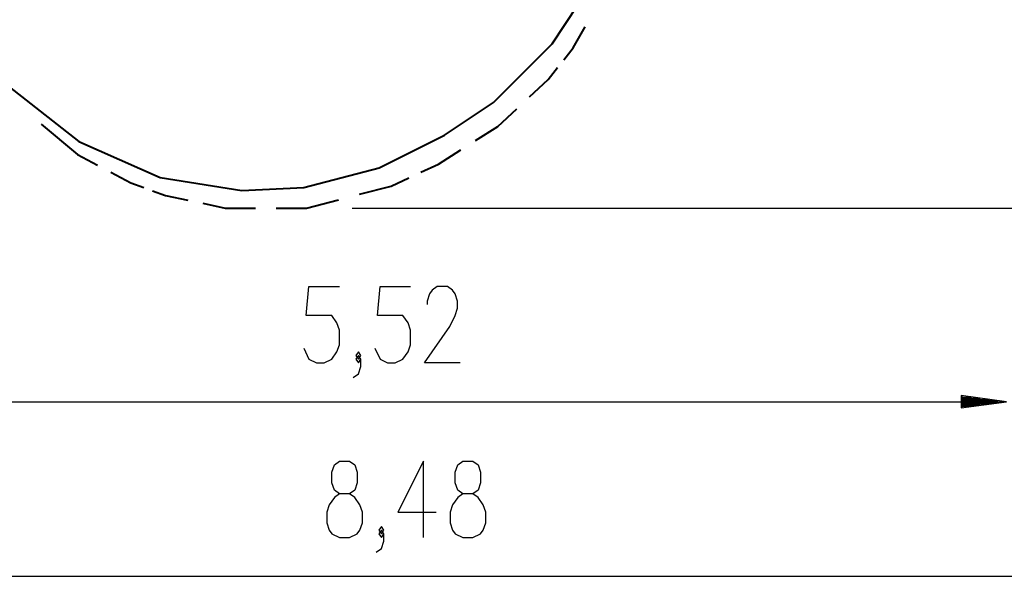
# Model space of a CAD drawing. Units: inches. Extents: x 245 to 349, y 154 to 266.
# Drawn here: x 271 to 314, y 155 to 179 of the extents above; entities that cross this region are included whole.
import ezdxf

# ---------------------------------------------------------------- set-up
doc = ezdxf.new("R2010")
doc.units = ezdxf.units.IN
doc.header["$MEASUREMENT"] = 0
doc.layers.add('Ebene 1', color=7, linetype='Continuous')

msp = doc.modelspace()

# ---------------------------------------------------------------- linework, layer by layer
at = {"layer": 'Ebene 1', "color": 179, "lineweight": 40, "true_color": 0x1a171b}
for points in [[(294.245, 178.389), (295.389, 180.105)], [(295.174, 178.205), (295.689, 179.134)], [(291.669, 175.815), (294.245, 178.389)], [(294.761, 177.69), (295.174, 178.205)], [(294.074, 176.83), (294.486, 177.346)], [(269.491, 177.245), (273.498, 174.1)], [(293.249, 176.057), (294.074, 176.83)], [(289.523, 174.386), (291.669, 175.815)], [(291.873, 174.768), (292.699, 175.541)], [(271.849, 174.871), (273.448, 173.53)], [(290.894, 174.149), (291.873, 174.768)], [(286.661, 172.956), (289.523, 174.386)], [(273.498, 174.1), (277.075, 172.527)], [(273.448, 173.53), (274.325, 173.066)], [(289.261, 173.117), (290.241, 173.737)], [(288.487, 172.756), (289.261, 173.117)], [(274.909, 172.756), (275.785, 172.292)], [(283.37, 172.098), (286.661, 172.956)], [(275.785, 172.292), (276.353, 172.086)], [(277.075, 172.527), (280.652, 171.955)], [(287.198, 172.155), (287.972, 172.516)], [(276.731, 171.949), (277.298, 171.742)], [(277.298, 171.742), (278.278, 171.536)], [(280.652, 171.955), (283.37, 172.098)], [(285.806, 171.793), (287.198, 172.155)], [(278.931, 171.399), (279.91, 171.192)], [(283.486, 171.192), (284.878, 171.553)], [(279.91, 171.192), (281.251, 171.192)], [(282.145, 171.192), (283.486, 171.192)]]:
    msp.add_lwpolyline(points, dxfattribs=at)
at = {"layer": 'Ebene 1', "color": 179, "lineweight": 25, "true_color": 0x1a171b}
for points in [[(285.486, 171.192), (348.517, 171.192)], [(283.359, 165.046), (283.582, 164.568), (283.917, 164.409), (284.251, 164.409), (284.586, 164.568), (284.809, 164.886), (284.92, 165.205), (284.92, 165.843), (284.809, 166.161), (284.586, 166.48), (283.47, 166.48), (283.582, 167.755), (284.92, 167.755)], [(286.479, 165.046), (286.702, 164.568), (287.037, 164.409), (287.372, 164.409), (287.706, 164.568), (287.93, 164.886), (288.041, 165.205), (288.041, 165.843), (287.93, 166.161), (287.706, 166.48), (286.591, 166.48), (286.702, 167.755), (288.041, 167.755)], [(290.215, 164.409), (288.653, 164.409), (289.769, 166.003), (289.992, 166.48), (290.104, 166.799), (290.104, 167.118), (289.992, 167.437), (289.88, 167.596), (289.657, 167.755), (289.211, 167.755), (288.988, 167.596), (288.876, 167.437), (288.765, 167.118), (288.765, 166.959)], [(285.756, 164.568), (285.867, 164.728), (285.756, 164.886), (285.644, 164.728), (285.756, 164.568), (285.756, 164.568)], [(285.533, 163.771), (285.756, 163.93), (285.867, 164.249), (285.867, 164.568), (285.756, 164.728), (285.644, 164.568), (285.756, 164.409), (285.867, 164.568)], [(258.981, 162.708), (314.164, 162.708)], [(314.164, 162.708), (312.164, 162.972)], [(312.164, 162.972), (312.164, 162.445)], [(312.164, 162.963), (312.235, 162.963)], [(312.164, 162.963), (312.235, 162.963)], [(312.164, 162.912), (312.621, 162.912)], [(312.164, 162.861), (313.007, 162.861)], [(312.164, 162.81), (313.393, 162.81)], [(312.164, 162.759), (313.778, 162.759)], [(312.164, 162.445), (314.164, 162.708)], [(312.164, 162.708), (314.164, 162.708)], [(312.164, 162.708), (314.164, 162.708)], [(312.164, 162.658), (313.778, 162.658)], [(312.164, 162.607), (313.393, 162.607)], [(312.164, 162.556), (313.007, 162.556)], [(312.164, 162.505), (312.621, 162.505)], [(312.164, 162.455), (312.235, 162.455)], [(312.164, 162.455), (312.235, 162.455)], [(284.925, 156.756), (285.371, 156.756), (285.706, 156.916), (285.817, 157.075), (285.929, 157.394), (285.929, 157.872), (285.817, 158.191), (285.594, 158.51), (285.371, 158.669), (284.925, 158.669), (284.702, 158.828), (284.59, 159.147), (284.59, 159.625), (284.702, 159.944), (284.925, 160.104), (285.371, 160.104), (285.594, 159.944), (285.706, 159.625), (285.706, 159.147), (285.594, 158.828), (285.371, 158.669)], [(288.603, 156.756), (288.603, 160.104), (287.488, 157.872), (289.161, 157.872)], [(290.331, 156.756), (290.777, 156.756), (291.112, 156.916), (291.224, 157.075), (291.335, 157.394), (291.335, 157.872), (291.224, 158.191), (291, 158.51), (290.777, 158.669), (290.331, 158.669), (290.108, 158.828), (289.996, 159.147), (289.996, 159.625), (290.108, 159.944), (290.331, 160.104), (290.777, 160.104), (291, 159.944), (291.112, 159.625), (291.112, 159.147), (291, 158.828), (290.777, 158.669)], [(284.925, 158.669), (284.702, 158.51), (284.479, 158.191), (284.367, 157.872), (284.367, 157.394), (284.479, 157.075), (284.59, 156.916), (284.925, 156.756)], [(290.331, 158.669), (290.108, 158.51), (289.885, 158.191), (289.773, 157.872), (289.773, 157.394), (289.885, 157.075), (289.996, 156.916), (290.331, 156.756)], [(286.541, 156.119), (286.764, 156.278), (286.876, 156.598), (286.876, 156.916), (286.764, 157.075), (286.653, 156.916), (286.764, 156.756), (286.876, 156.916)], [(286.764, 156.916), (286.876, 157.075), (286.764, 157.235), (286.653, 157.075), (286.764, 156.916), (286.764, 156.916)], [(245.396, 155.057), (329.872, 155.057)]]:
    msp.add_lwpolyline(points, dxfattribs=at)

doc.saveas('drawing.dxf')
